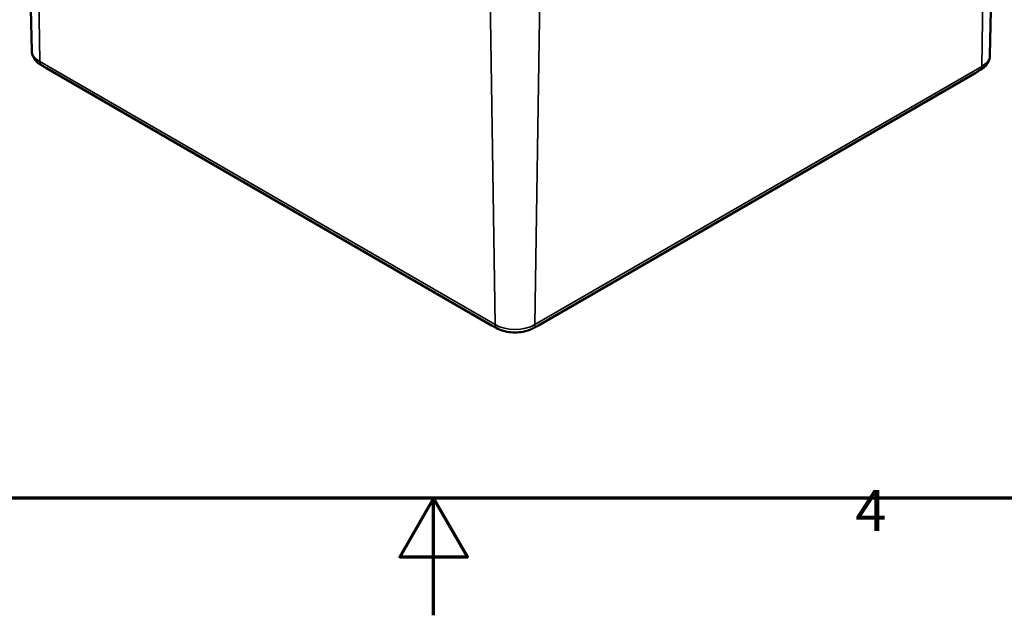
# Model space of a CAD drawing. Units: millimetres. Extents: x 0 to 594, y 0 to 420.
# Drawn here: x 262 to 346, y 0 to 51 of the extents above; entities that cross this region are included whole.
import ezdxf

# ---------------------------------------------------------------- set-up
doc = ezdxf.new("R2010")
doc.units = ezdxf.units.MM
doc.layers.get('0').update_dxf_attribs({"lineweight": 25})
for name, color, linetype, lineweight in [('Rahmen (ISO)', 7, 'Continuous', 70), ('Sichtbar (ISO)', 7, 'Continuous', 50), ('Sichtbar schmal (ISO)', 7, 'Continuous', 35)]:
    doc.layers.add(name, color=color, linetype=linetype, lineweight=lineweight)
doc.styles.add('Notiztext (DIN)', font='isocpeur.ttf')

# ---------------------------------------------------------------- blocks, each defined once
blk = doc.blocks.new('Ränder Standardrahmen')
at = {"layer": 'Rahmen (ISO)', "flags": 128}
for points in [[(10, 10), (10, 410), (584, 410), (584, 10), (10, 10)], [(297, 0), (297, 10), (294.113, 5), (299.887, 5), (297, 10)]]:
    blk.add_lwpolyline(points, dxfattribs=at)
at = {"layer": 'Rahmen (ISO)', "insert": (333.028, 6.1), "char_height": 3.5, "attachment_point": 7, "style": 'Notiztext (DIN)'}
blk.add_mtext('4', dxfattribs=at)

msp = doc.modelspace()

# ---------------------------------------------------------------- linework, layer by layer
at = {"layer": 'Sichtbar (ISO)'}
for p, q in [((262.668, 48.232), (262.064, 76.487)), ((344.529, 47.824), (345.133, 76.079)), ((263.936, 46.701), (302.002, 24.724)), ((305.901, 24.724), (343.26, 46.293))]:
    msp.add_line(p, q, dxfattribs=at)
for points, knots in [([(262.668, 48.232), (262.669, 48.163), (262.676, 48.094), (262.701, 47.96), (262.718, 47.894), (262.762, 47.767), (262.788, 47.705), (262.849, 47.589), (262.882, 47.533), (262.955, 47.427), (262.995, 47.378), (263.036, 47.331)], [3.9393337, 3.9393337, 3.9393337, 3.9393337, 4.031418, 4.031418, 4.1235022, 4.1235022, 4.2155865, 4.2155865, 4.3076707, 4.3076707, 4.399755, 4.399755, 4.399755, 4.399755]), ([(263.036, 47.331), (263.059, 47.305), (263.084, 47.279), (263.134, 47.23), (263.161, 47.206), (263.216, 47.159), (263.245, 47.136), (263.305, 47.091), (263.336, 47.07), (263.4, 47.028), (263.433, 47.008), (263.467, 46.988)], [4.399755, 4.399755, 4.399755, 4.399755, 4.4622818, 4.4622818, 4.5248086, 4.5248086, 4.5873354, 4.5873354, 4.6498622, 4.6498622, 4.712389, 4.712389, 4.712389, 4.712389]), ([(344.16, 46.922), (344.202, 46.969), (344.241, 47.019), (344.314, 47.125), (344.348, 47.18), (344.408, 47.297), (344.434, 47.358), (344.478, 47.486), (344.496, 47.552), (344.52, 47.686), (344.527, 47.755), (344.529, 47.824)], [0.312634, 0.312634, 0.312634, 0.312634, 0.4047182, 0.4047182, 0.4968025, 0.4968025, 0.5888868, 0.5888868, 0.680971, 0.680971, 0.7730553, 0.7730553, 0.7730553, 0.7730553]), ([(263.467, 46.988), (263.494, 46.972), (263.522, 46.956), (263.58, 46.92), (263.61, 46.902), (263.671, 46.863), (263.703, 46.844), (263.767, 46.803), (263.8, 46.783), (263.867, 46.742), (263.901, 46.722), (263.936, 46.701)], [0, 0, 0, 0, 0.0239448, 0.0239448, 0.0478897, 0.0478897, 0.0718345, 0.0718345, 0.0957794, 0.0957794, 0.1197242, 0.1197242, 0.1197242, 0.1197242]), ([(343.26, 46.293), (343.295, 46.313), (343.329, 46.334), (343.396, 46.375), (343.429, 46.395), (343.493, 46.435), (343.525, 46.455), (343.586, 46.494), (343.616, 46.512), (343.674, 46.547), (343.702, 46.564), (343.729, 46.58)], [0.1860153, 0.1860153, 0.1860153, 0.1860153, 0.2099692, 0.2099692, 0.2339231, 0.2339231, 0.257877, 0.257877, 0.2818309, 0.2818309, 0.3057848, 0.3057848, 0.3057848, 0.3057848]), ([(343.729, 46.58), (343.763, 46.599), (343.796, 46.62), (343.86, 46.662), (343.891, 46.683), (343.951, 46.728), (343.98, 46.751), (344.036, 46.798), (344.062, 46.822), (344.113, 46.871), (344.137, 46.897), (344.16, 46.922)], [0, 0, 0, 0, 0.0625268, 0.0625268, 0.1250536, 0.1250536, 0.1875804, 0.1875804, 0.2501072, 0.2501072, 0.312634, 0.312634, 0.312634, 0.312634]), ([(302.002, 24.724), (302.023, 24.712), (302.045, 24.7), (302.089, 24.677), (302.111, 24.666), (302.157, 24.642), (302.181, 24.63), (302.229, 24.605), (302.254, 24.592), (302.305, 24.565), (302.331, 24.55), (302.358, 24.534)], [0.1860153, 0.1860153, 0.1860153, 0.1860153, 0.2099692, 0.2099692, 0.2339231, 0.2339231, 0.257877, 0.257877, 0.2818309, 0.2818309, 0.3057848, 0.3057848, 0.3057848, 0.3057848]), ([(302.358, 24.534), (302.529, 24.436), (302.724, 24.354), (303.145, 24.23), (303.371, 24.188), (303.833, 24.146), (304.07, 24.146), (304.533, 24.188), (304.759, 24.23), (305.18, 24.354), (305.375, 24.436), (305.545, 24.534)], [4.712389, 4.712389, 4.712389, 4.712389, 5.026548, 5.026548, 5.340708, 5.340708, 5.654867, 5.654867, 5.969026, 5.969026, 6.283185, 6.283185, 6.283185, 6.283185]), ([(305.545, 24.534), (305.573, 24.55), (305.599, 24.565), (305.65, 24.592), (305.675, 24.605), (305.723, 24.63), (305.746, 24.642), (305.792, 24.666), (305.815, 24.677), (305.859, 24.7), (305.88, 24.712), (305.901, 24.724)], [0, 0, 0, 0, 0.0239448, 0.0239448, 0.0478897, 0.0478897, 0.0718345, 0.0718345, 0.0957794, 0.0957794, 0.1197242, 0.1197242, 0.1197242, 0.1197242])]:
    msp.add_open_spline(points, degree=3, knots=knots, dxfattribs=at)
at = {"layer": 'Sichtbar schmal (ISO)'}
for p, q in [((262.941, 75.285), (263.369, 47.272)), ((344.255, 74.877), (343.828, 46.864)), ((301.832, 52.831), (302.259, 24.819)), ((306.071, 52.831), (305.644, 24.819)), ((302.259, 24.819), (263.369, 47.272)), ((343.828, 46.864), (305.644, 24.819))]:
    msp.add_line(p, q, dxfattribs=at)
for centre, major_axis, start_param, end_param in [((265.061, 48.249), (-2.393, 0), 0.012343, 0.785398), ((265.061, 47.928), (-2.274, 0), 0.472764, 0.785398), ((263.899, 47.589), (-0.375, -0.65), 5.51524, 6.069905), ((342.136, 47.841), (2.393, 0), 5.497787, 6.270842), ((263.542, 47.118), (-0.075, -0.13), 6.069905, 6.283185), ((343.654, 46.71), (0.075, -0.13), 0, 0.21328), ((342.136, 47.52), (-2.274, 0), 2.356194, 2.668828), ((343.298, 47.181), (0.375, -0.65), 0.21328, 0.767945), ((302.79, 25.135), (-0.375, -0.65), 5.51524, 6.069905), ((303.952, 25.796), (-2.393, 0), 0.785398, 2.356194), ((302.433, 24.664), (-0.075, -0.13), 6.069905, 6.283185), ((303.952, 25.475), (-2.274, 0), 0.785398, 2.356194), ((305.47, 24.664), (0.075, -0.13), 0, 0.21328), ((305.114, 25.135), (0.375, -0.65), 0.21328, 0.767945)]:
    msp.add_ellipse(centre, major_axis=major_axis, ratio=0.57735, start_param=start_param, end_param=end_param, dxfattribs=at)
for points, knots in [([(263.936, 46.701), (263.936, 46.702), (263.935, 46.702), (263.825, 46.766), (263.722, 46.833), (263.565, 46.933), (263.507, 46.969), (263.453, 47)], [-0.1197242, -0.1197242, -0.1197242, -0.1197242, -0.1191768, -0.1191768, -0.0458372, -0.0458372, 0, 0, 0, 0]), ([(343.743, 46.592), (343.647, 46.536), (343.539, 46.465), (343.372, 46.36), (343.317, 46.326), (343.26, 46.293)], [-0.3057848, -0.3057848, -0.3057848, -0.3057848, -0.2241383, -0.2241383, -0.1860153, -0.1860153, -0.1860153, -0.1860153]), ([(302.344, 24.546), (302.248, 24.602), (302.163, 24.642), (302.06, 24.693), (302.029, 24.708), (302.002, 24.724)], [-0.3057848, -0.3057848, -0.3057848, -0.3057848, -0.2241383, -0.2241383, -0.1860153, -0.1860153, -0.1860153, -0.1860153]), ([(305.901, 24.724), (305.901, 24.724), (305.9, 24.724), (305.848, 24.693), (305.785, 24.665), (305.664, 24.604), (305.614, 24.578), (305.56, 24.546)], [-0.1197242, -0.1197242, -0.1197242, -0.1197242, -0.1191768, -0.1191768, -0.0458372, -0.0458372, 0, 0, 0, 0])]:
    msp.add_open_spline(points, degree=3, knots=knots, dxfattribs=at)

# ---------------------------------------------------------------- block references
msp.add_blockref('Ränder Standardrahmen', (0, 0))

doc.saveas('drawing.dxf')
